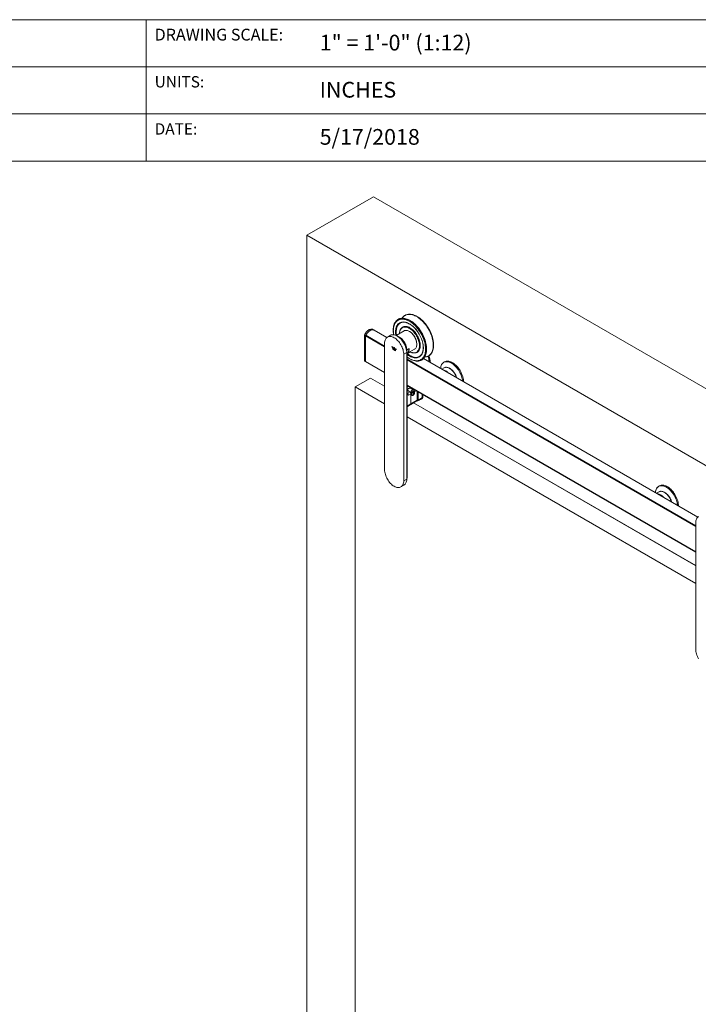
# Paper-space layout 'FACE MOUNT' of a CAD drawing. Units: inches. Extents: x 0.3 to 16.7, y 0.2 to 10.7.
# Drawn here: x 9.7 to 13.3, y 5.4 to 10.7 of the extents above; entities that cross this region are included whole.
import ezdxf

# ---------------------------------------------------------------- set-up
doc = ezdxf.new("R2010")
doc.units = ezdxf.units.IN
doc.header["$MEASUREMENT"] = 0
doc.styles.add('SLDTEXTSTYLE0', font='TXT', dxfattribs={"width": 0.75})

psp = doc.layouts.new('FACE MOUNT')

# ---------------------------------------------------------------- linework, layer by layer
at = {"color": 7, "linetype": 'Continuous', "lineweight": 0}
for p, q in [((0.3299, 10.6701), (16.6701, 10.6701)), ((10.3299, 10.4201), (10.3299, 10.6701)), ((5.3299, 10.4201), (10.3299, 10.4201)), ((10.3299, 10.4201), (10.3299, 10.1701)), ((10.3299, 10.4201), (14.1701, 10.4201)), ((10.3299, 10.1701), (5.3299, 10.1701)), ((10.3299, 10.1701), (10.3299, 9.9201)), ((14.1701, 10.1701), (10.3299, 10.1701)), ((5.3299, 9.9201), (14.1701, 9.9201)), ((11.1815, 9.5265), (11.5351, 9.7306)), ((16.308, 6.9753), (11.5351, 9.7306)), ((15.9545, 6.7712), (11.1815, 9.5265)), ((11.1815, 9.5265), (11.1815, 3.9213)), ((11.6939, 9.0417), (11.689, 9.0389)), ((11.4934, 8.9935), (11.4872, 8.9971)), ((11.4872, 8.861), (11.4872, 8.9971)), ((11.4932, 8.8578), (11.4932, 8.9928)), ((11.4934, 8.9933), (11.4934, 8.9935)), ((11.4938, 8.9938), (11.4954, 8.9947)), ((11.4946, 8.9951), (11.5942, 8.9376)), ((11.538, 9.0237), (11.532, 9.0272)), ((11.6058, 8.9846), (11.5382, 9.0236)), ((11.625, 8.996), (11.609, 8.9868)), ((11.6974, 9.0197), (11.6552, 8.9954)), ((11.6614, 8.9921), (11.6608, 8.9925)), ((11.726, 9.0166), (11.7254, 9.017)), ((11.5942, 8.2829), (11.5942, 8.954)), ((11.6363, 8.9344), (11.6331, 8.9366)), ((11.6331, 8.9366), (11.6376, 8.9277)), ((11.6343, 8.9358), (11.6382, 8.928)), ((11.6386, 8.9297), (11.6363, 8.9344)), ((11.646, 8.9314), (11.6437, 8.9327)), ((11.6437, 8.9327), (11.6437, 8.9268)), ((11.6443, 8.9323), (11.6443, 8.9271)), ((11.646, 8.9255), (11.646, 8.9314)), ((11.765, 8.9484), (11.765, 8.9491)), ((11.6382, 8.928), (11.6376, 8.9277)), ((11.6376, 8.9277), (11.6377, 8.9276)), ((11.6521, 8.916), (11.6376, 8.9243)), ((11.6376, 8.9243), (11.6376, 8.9217)), ((11.6382, 8.9221), (11.6376, 8.9217)), ((11.6376, 8.9217), (11.6521, 8.9134)), ((11.6383, 8.928), (11.6377, 8.9276)), ((11.6383, 8.928), (11.6377, 8.9276)), ((11.6377, 8.9276), (11.6377, 8.9276)), ((11.6377, 8.9276), (11.6521, 8.9193)), ((11.6382, 8.928), (11.6383, 8.928)), ((11.6382, 8.924), (11.6382, 8.9221)), ((11.6382, 8.9221), (11.6521, 8.914)), ((11.6383, 8.928), (11.6526, 8.9197)), ((11.6383, 8.928), (11.6383, 8.928)), ((11.6437, 8.9268), (11.6386, 8.9297)), ((11.6443, 8.9271), (11.6437, 8.9268)), ((11.6511, 8.9225), (11.646, 8.9255)), ((11.6534, 8.9244), (11.6511, 8.9225)), ((11.6517, 8.9228), (11.6511, 8.9225)), ((11.6536, 8.9244), (11.6517, 8.9228)), ((11.6521, 8.9193), (11.6566, 8.9231)), ((11.6521, 8.9134), (11.6521, 8.916)), ((11.6566, 8.9231), (11.6534, 8.9244)), ((11.7115, 8.9047), (11.6956, 8.8955)), ((11.6956, 8.8955), (11.6956, 8.2244)), ((11.7115, 8.9047), (11.7115, 8.9054)), ((11.7115, 8.2335), (11.7115, 8.9047)), ((11.725, 8.9253), (11.7121, 8.9178)), ((11.7121, 8.9178), (11.7121, 8.2467)), ((11.7139, 8.8812), (11.7139, 8.8825)), ((11.7281, 8.9082), (11.7534, 8.9227)), ((11.7284, 8.9083), (11.7281, 8.9082)), ((11.7657, 8.9059), (11.7707, 8.9087)), ((11.7673, 8.9066), (11.7662, 8.9062)), ((11.7698, 8.9083), (11.7704, 8.9086)), ((11.4934, 8.8574), (11.4872, 8.861)), ((11.4903, 8.8586), (11.4965, 8.855)), ((11.4948, 8.8561), (11.4948, 8.8562)), ((11.4948, 8.8561), (11.5942, 8.7988)), ((11.4978, 8.8543), (11.5942, 8.7987)), ((11.7133, 8.2474), (11.7133, 8.8761)), ((11.7133, 8.8689), (13.2441, 7.9852)), ((13.2557, 8.0321), (11.7998, 8.8726)), ((11.9116, 8.8549), (11.9072, 8.8523)), ((11.9105, 8.8237), (11.8971, 8.8164)), ((11.4386, 8.7224), (11.5197, 8.7692)), ((11.4386, 8.7224), (11.4386, 3.3469)), ((11.5942, 8.6326), (11.4386, 8.7224)), ((11.5942, 8.7262), (11.5197, 8.7692)), ((11.7133, 8.73), (13.2441, 7.8463)), ((11.7133, 8.7299), (13.2441, 7.8462)), ((11.7181, 8.7272), (11.7133, 8.7244)), ((11.7134, 8.7054), (11.7133, 8.7054)), ((11.7133, 8.705), (11.7277, 8.6967)), ((11.7134, 8.7061), (11.7235, 8.6991)), ((11.7134, 8.7061), (11.7134, 8.705)), ((11.7134, 8.7054), (11.7134, 8.705)), ((11.7148, 8.6892), (11.7277, 8.6967)), ((11.7336, 8.6865), (11.7207, 8.679)), ((11.7346, 8.7176), (11.7318, 8.716)), ((11.7318, 8.716), (11.7458, 8.7066)), ((11.7336, 8.6865), (11.7336, 8.632)), ((11.7336, 8.6865), (11.7336, 8.633)), ((11.738, 8.6778), (11.7388, 8.6773)), ((11.7442, 8.6838), (11.7458, 8.6827)), ((11.7452, 8.6841), (11.7471, 8.6827)), ((11.7455, 8.6842), (11.7489, 8.6825)), ((11.7459, 8.7066), (11.7458, 8.7066)), ((11.7483, 8.7049), (11.7459, 8.7066)), ((11.7471, 8.6888), (11.7489, 8.688)), ((11.7471, 8.6855), (11.7496, 8.6841)), ((11.7473, 8.6878), (11.7496, 8.6869)), ((11.7474, 8.6875), (11.7506, 8.6854)), ((11.7474, 8.6816), (11.7482, 8.6807)), ((11.75, 8.6968), (11.7492, 8.6973)), ((11.7492, 8.6973), (11.7493, 8.6972)), ((11.75, 8.6968), (11.7502, 8.6967)), ((11.7507, 8.6872), (11.7518, 8.6869)), ((11.7515, 8.6974), (11.7515, 8.6959)), ((11.7977, 8.6718), (11.7977, 8.6812)), ((11.7133, 8.6175), (11.7319, 8.6282)), ((11.7332, 8.6298), (11.7648, 8.648)), ((11.7666, 8.652), (11.7336, 8.633)), ((13.2441, 7.7737), (11.7472, 8.6378)), ((11.7479, 8.6382), (13.2441, 7.7744)), ((11.7867, 8.6569), (11.7915, 8.6596)), ((11.7954, 8.669), (11.7957, 8.6691)), ((13.2441, 7.6801), (11.7133, 8.5638)), ((12.0065, 8.4889), (12.0065, 8.4882)), ((11.6807, 8.1915), (11.6966, 8.2007)), ((11.7115, 8.2335), (11.6956, 8.2244)), ((11.7121, 8.2467), (11.7133, 8.2474)), ((13.0497, 8.1661), (13.0363, 8.1587)), ((13.0508, 8.1972), (13.0464, 8.1946)), ((13.1138, 8.1169), (13.115, 8.1133)), ((13.2441, 7.3304), (13.2441, 8.0015))]:
    psp.add_line(p, q, dxfattribs=at)
at = {"color": 8, "linetype": 'Continuous', "lineweight": 0}
for p, q in [((11.4932, 8.9928), (11.5942, 8.9344)), ((11.4938, 8.9938), (11.5942, 8.9358)), ((11.4946, 8.996), (11.5942, 8.9385)), ((11.6554, 9.0091), (11.6552, 9.0152)), ((11.7106, 8.9168), (11.7121, 8.9178)), ((11.7284, 8.9083), (11.7172, 8.9019)), ((11.4932, 8.8578), (11.5942, 8.7995)), ((11.4933, 8.8575), (11.5942, 8.7993)), ((11.4948, 8.8562), (11.5942, 8.7988)), ((11.7133, 8.8697), (13.2441, 7.986)), ((11.7133, 8.867), (13.2441, 7.9833)), ((11.7133, 8.8657), (13.2441, 7.982)), ((11.7133, 8.7308), (13.2441, 7.8471)), ((11.7133, 8.7305), (13.2441, 7.8468)), ((11.7133, 8.73), (13.2441, 7.8463)), ((11.7133, 8.7217), (11.7205, 8.7258)), ((11.7133, 8.6901), (11.7148, 8.6892)), ((11.7133, 8.6885), (11.7148, 8.6892)), ((11.7458, 8.7066), (11.7498, 8.7089)), ((11.7619, 8.7019), (11.7515, 8.6959)), ((11.7666, 8.6992), (11.7666, 8.652)), ((11.7698, 8.6973), (11.7698, 8.6525)), ((11.7729, 8.6955), (11.7729, 8.6531)), ((11.7936, 8.6836), (11.7936, 8.6684)), ((11.7954, 8.6825), (11.7954, 8.669)), ((11.7957, 8.6824), (11.7957, 8.6691)), ((11.7133, 8.6203), (11.7336, 8.632)), ((11.7115, 8.2463), (11.7121, 8.2467))]:
    psp.add_line(p, q, dxfattribs=at)
at = {"color": 7, "linetype": 'Continuous', "lineweight": 0, "flags": 128}
for points in [[(11.6874, 9.0866), (11.688, 9.0876), (11.6914, 9.092), (11.6951, 9.0958), (11.6992, 9.0991), (11.7036, 9.1019), (11.7084, 9.1041), (11.7135, 9.1057), (11.7188, 9.1067), (11.7244, 9.1071), (11.7302, 9.1069), (11.7362, 9.106), (11.7423, 9.1046), (11.7486, 9.1026), (11.7549, 9.1001), (11.7613, 9.0969), (11.7677, 9.0932), (11.7741, 9.089), (11.7805, 9.0842), (11.7867, 9.079), (11.7928, 9.0733), (11.7988, 9.0673), (11.8046, 9.0608), (11.8102, 9.0539), (11.8156, 9.0468), (11.8206, 9.0393), (11.8254, 9.0316), (11.8298, 9.0237), (11.8339, 9.0157), (11.8377, 9.0075), (11.841, 8.9993), (11.8439, 8.991), (11.8464, 8.9827), (11.8485, 8.9745), (11.8501, 8.9664), (11.8513, 8.9585), (11.852, 8.9507), (11.8522, 8.9432), (11.852, 8.936), (11.8513, 8.929), (11.8501, 8.9224), (11.8485, 8.9162), (11.8464, 8.9104), (11.8439, 8.905), (11.841, 8.9001), (11.8377, 8.8957), (11.8339, 8.8919), (11.8298, 8.8885), (11.8254, 8.8858), (11.8206, 8.8836), (11.8156, 8.882), (11.8102, 8.881), (11.8063, 8.8807)], [(11.7086, 9.1045), (11.7098, 9.105), (11.7149, 9.1066), (11.7202, 9.1076), (11.7258, 9.108), (11.7316, 9.1078), (11.7376, 9.107), (11.7438, 9.1056), (11.75, 9.1036), (11.7564, 9.101), (11.7628, 9.0978), (11.7692, 9.0941), (11.7756, 9.0899), (11.7819, 9.0852), (11.7882, 9.0799), (11.7943, 9.0743), (11.8003, 9.0682), (11.8061, 9.0617), (11.8117, 9.0548), (11.8171, 9.0476), (11.8221, 9.0402), (11.8269, 9.0325), (11.8314, 9.0246), (11.8355, 9.0165), (11.8392, 9.0083), (11.8425, 9.0001), (11.8455, 8.9918), (11.848, 8.9836), (11.85, 8.9754), (11.8517, 8.9673), (11.8528, 8.9593), (11.8535, 8.9515), (11.8538, 8.944), (11.8535, 8.9367), (11.8528, 8.9298), (11.8517, 8.9232), (11.85, 8.9169), (11.848, 8.9111), (11.8455, 8.9058), (11.8425, 8.9009), (11.8392, 8.8965), (11.8355, 8.8926), (11.8339, 8.8913)], [(11.6404, 9.0332), (11.6408, 9.0375), (11.642, 9.0441), (11.6436, 9.0503), (11.6457, 9.0561), (11.6482, 9.0615), (11.6511, 9.0664), (11.6545, 9.0708), (11.6582, 9.0747), (11.6623, 9.078), (11.6668, 9.0807), (11.6715, 9.0829), (11.6766, 9.0845), (11.682, 9.0855), (11.6876, 9.0859), (11.6934, 9.0857), (11.6994, 9.0849), (11.7055, 9.0835), (11.7118, 9.0815), (11.7181, 9.0789), (11.7245, 9.0757), (11.7309, 9.072), (11.7373, 9.0678), (11.7436, 9.0631), (11.7499, 9.0578), (11.756, 9.0522), (11.762, 9.0461), (11.7678, 9.0396), (11.7734, 9.0327), (11.7788, 9.0255), (11.7839, 9.0181), (11.7886, 9.0104), (11.7931, 9.0025), (11.7972, 8.9944), (11.8009, 8.9862), (11.8043, 8.978), (11.8072, 8.9697), (11.8097, 8.9615), (11.8118, 8.9533), (11.8134, 8.9452), (11.8146, 8.9372), (11.8153, 8.9294), (11.8155, 8.9219), (11.8153, 8.9146), (11.8146, 8.9077), (11.8134, 8.9011), (11.8118, 8.8948), (11.8097, 8.889), (11.8072, 8.8837), (11.8043, 8.8788), (11.8009, 8.8744), (11.7972, 8.8705), (11.7931, 8.8672), (11.7886, 8.8644), (11.7839, 8.8622), (11.7788, 8.8606), (11.7734, 8.8596), (11.7678, 8.8592), (11.762, 8.8595), (11.756, 8.8603), (11.7499, 8.8617), (11.7436, 8.8637), (11.7373, 8.8663), (11.737, 8.8664)], [(11.6405, 9.0209), (11.6407, 9.0281), (11.6414, 9.0349), (11.6426, 9.0414), (11.6442, 9.0475), (11.6463, 9.0532), (11.6488, 9.0585), (11.6517, 9.0633), (11.655, 9.0676), (11.6587, 9.0713), (11.6628, 9.0745), (11.6672, 9.0772), (11.672, 9.0793), (11.677, 9.0807), (11.6823, 9.0816), (11.6879, 9.0819), (11.6936, 9.0816), (11.6995, 9.0807), (11.7056, 9.0792), (11.7118, 9.0771), (11.7181, 9.0744), (11.7244, 9.0712), (11.7307, 9.0674), (11.737, 9.0631), (11.7432, 9.0583), (11.7493, 9.053), (11.7554, 9.0473), (11.7612, 9.0411), (11.7669, 9.0346), (11.7723, 9.0278), (11.7775, 9.0206), (11.7824, 9.0132), (11.7869, 9.0055), (11.7912, 8.9977), (11.7951, 8.9897), (11.7986, 8.9816), (11.8017, 8.9734), (11.8045, 8.9653), (11.8067, 8.9572), (11.8086, 8.9491), (11.81, 8.9412), (11.8109, 8.9335), (11.8114, 8.9259), (11.8114, 8.9186), (11.8109, 8.9116), (11.81, 8.9049), (11.8086, 8.8986), (11.8067, 8.8927), (11.8045, 8.8872), (11.8017, 8.8822), (11.7986, 8.8777), (11.7951, 8.8736), (11.7912, 8.8702), (11.7869, 8.8672), (11.7824, 8.8649), (11.7775, 8.8631), (11.7723, 8.8619), (11.7669, 8.8613), (11.7612, 8.8613), (11.7554, 8.8619), (11.7493, 8.8631), (11.7432, 8.8649), (11.737, 8.8673), (11.7307, 8.8703), (11.7244, 8.8738), (11.7181, 8.8779), (11.7138, 8.8809)], [(11.6523, 9.0141), (11.6525, 9.0207), (11.6532, 9.027), (11.6544, 9.033), (11.656, 9.0386), (11.658, 9.0437), (11.6605, 9.0484), (11.6634, 9.0526), (11.6667, 9.0563), (11.6704, 9.0595), (11.6744, 9.0621), (11.6787, 9.0641), (11.6834, 9.0656), (11.6883, 9.0664), (11.6934, 9.0667), (11.6988, 9.0663), (11.7043, 9.0654), (11.71, 9.0638), (11.7157, 9.0617), (11.7216, 9.059), (11.7274, 9.0558), (11.7333, 9.052), (11.7391, 9.0477), (11.7448, 9.0429), (11.7504, 9.0377), (11.7558, 9.0321), (11.7611, 9.0261), (11.7661, 9.0197), (11.7709, 9.013), (11.7754, 9.0061), (11.7796, 8.9989), (11.7834, 8.9916), (11.7869, 8.9842), (11.79, 8.9767), (11.7927, 8.9691), (11.7949, 8.9615), (11.7968, 8.9541), (11.7982, 8.9467), (11.7991, 8.9395), (11.7996, 8.9325), (11.7996, 8.9257), (11.7991, 8.9192), (11.7982, 8.9131), (11.7968, 8.9073), (11.7949, 8.902), (11.7927, 8.897), (11.79, 8.8926), (11.7869, 8.8886), (11.7834, 8.8852), (11.7796, 8.8823), (11.7754, 8.88), (11.7709, 8.8782), (11.7661, 8.8771), (11.7611, 8.8765), (11.7558, 8.8766), (11.7504, 8.8772), (11.7448, 8.8785), (11.7391, 8.8803), (11.7333, 8.8827), (11.7274, 8.8857), (11.7216, 8.8892), (11.7157, 8.8932), (11.7153, 8.8936)], [(11.6546, 9.014), (11.6549, 9.0206), (11.6556, 9.0268), (11.6567, 9.0328), (11.6583, 9.0383), (11.6604, 9.0434), (11.6629, 9.048), (11.6658, 9.0522), (11.6691, 9.0558), (11.6728, 9.0589), (11.6769, 9.0614), (11.6812, 9.0633), (11.6859, 9.0647), (11.6908, 9.0655), (11.696, 9.0656), (11.7013, 9.0651), (11.7069, 9.0641), (11.7093, 9.0634)], [(11.6732, 9.0058), (11.6733, 9.0077), (11.674, 9.013), (11.6751, 9.0179), (11.6767, 9.0224), (11.6788, 9.0264), (11.6812, 9.03), (11.6841, 9.033), (11.6873, 9.0356), (11.6908, 9.0375), (11.6947, 9.0389), (11.6988, 9.0397), (11.7032, 9.0399), (11.7077, 9.0394), (11.7125, 9.0384), (11.7173, 9.0368), (11.7222, 9.0347), (11.7272, 9.0319), (11.7321, 9.0287), (11.737, 9.0249), (11.7418, 9.0207), (11.7465, 9.016), (11.751, 9.011), (11.7552, 9.0056), (11.7592, 8.9999), (11.7629, 8.9939), (11.7663, 8.9878), (11.7693, 8.9815), (11.772, 8.9751), (11.7742, 8.9687), (11.776, 8.9624), (11.7774, 8.9561), (11.7783, 8.9499), (11.7788, 8.9439), (11.7788, 8.9382), (11.7783, 8.9328), (11.7774, 8.9277), (11.776, 8.923), (11.7742, 8.9187), (11.772, 8.9149), (11.7693, 8.9116), (11.7663, 8.9088), (11.7629, 8.9065), (11.7592, 8.9049), (11.7552, 8.9038), (11.751, 8.9033), (11.7465, 8.9034), (11.7418, 8.9041), (11.737, 8.9055), (11.7321, 8.9073), (11.7292, 8.9088)], [(11.6782, 9.0273), (11.6789, 9.0287), (11.6814, 9.0323), (11.6843, 9.0355), (11.6876, 9.038), (11.6913, 9.0401), (11.6952, 9.0415), (11.6995, 9.0423), (11.704, 9.0425), (11.7086, 9.042), (11.7135, 9.041), (11.7185, 9.0393), (11.7235, 9.0371), (11.7286, 9.0343), (11.7337, 9.031), (11.7387, 9.0271), (11.7436, 9.0228), (11.7484, 9.018), (11.753, 9.0128), (11.7574, 9.0073), (11.7615, 9.0014), (11.7653, 8.9953), (11.7688, 8.989), (11.7719, 8.9826), (11.7746, 8.976), (11.7769, 8.9695), (11.7787, 8.9629), (11.7801, 8.9565), (11.7811, 8.9501), (11.7816, 8.944), (11.7816, 8.9381), (11.7811, 8.9326), (11.7801, 8.9273), (11.7787, 8.9225), (11.7769, 8.9181), (11.7746, 8.9142), (11.7719, 8.9108), (11.7688, 8.9079), (11.7653, 8.9056), (11.7615, 8.9039), (11.7574, 8.9028), (11.753, 8.9023), (11.7512, 8.9023)], [(11.6799, 9.0857), (11.6835, 9.0862), (11.689, 9.0866), (11.6948, 9.0864), (11.7008, 9.0856), (11.707, 9.0842), (11.7132, 9.0822), (11.7196, 9.0796), (11.7259, 9.0765), (11.7323, 9.0728), (11.7387, 9.0686), (11.7451, 9.0638), (11.7513, 9.0586), (11.7575, 9.0529), (11.7634, 9.0468), (11.7692, 9.0403), (11.7748, 9.0335), (11.7802, 9.0263), (11.7853, 9.0189), (11.79, 9.0112), (11.7945, 9.0033), (11.7986, 8.9952), (11.8023, 8.9871), (11.8056, 8.9788), (11.8086, 8.9706), (11.8111, 8.9623), (11.8131, 8.9541), (11.8148, 8.946), (11.8159, 8.9381), (11.8166, 8.9303), (11.8169, 8.9228), (11.8166, 8.9155), (11.8159, 8.9086), (11.8148, 8.902), (11.8131, 8.8958), (11.8111, 8.8899), (11.8086, 8.8846), (11.8056, 8.8797), (11.8023, 8.8753), (11.7995, 8.8723)], [(11.7833, 8.9417), (11.783, 8.9477), (11.7823, 8.9538), (11.7812, 8.9601), (11.7796, 8.9666), (11.7775, 8.9731), (11.7751, 8.9796), (11.7722, 8.986), (11.769, 8.9923), (11.7655, 8.9985), (11.7616, 9.0045), (11.7574, 9.0101), (11.753, 9.0155), (11.7484, 9.0205), (11.7437, 9.0251), (11.7388, 9.0293), (11.7338, 9.033), (11.7287, 9.0361), (11.7237, 9.0388), (11.7187, 9.0408), (11.7138, 9.0423), (11.709, 9.0433), (11.7044, 9.0436), (11.7, 9.0433), (11.6959, 9.0424), (11.692, 9.0409), (11.6885, 9.0389), (11.6853, 9.0363)], [(11.6911, 9.0405), (11.6901, 9.0398), (11.6884, 9.0385)], [(11.4872, 8.9971), (11.4896, 9.0018), (11.4923, 9.0063), (11.4953, 9.0106), (11.4985, 9.0146), (11.502, 9.0181), (11.5056, 9.0213), (11.5093, 9.024), (11.513, 9.0261), (11.5167, 9.0277), (11.5203, 9.0287), (11.5238, 9.0291), (11.527, 9.0289), (11.53, 9.0281), (11.532, 9.0272)], [(11.4934, 8.9935), (11.4957, 8.9982), (11.4984, 9.0027), (11.5014, 9.007), (11.5047, 9.011), (11.5082, 9.0146), (11.5118, 9.0177), (11.5155, 9.0204), (11.5192, 9.0225), (11.5229, 9.0241), (11.5265, 9.0251), (11.5299, 9.0255), (11.5332, 9.0253), (11.5362, 9.0245), (11.5382, 9.0236)], [(11.4946, 8.996), (11.4971, 9.0006), (11.5, 9.005), (11.5031, 9.0091), (11.5064, 9.0129), (11.51, 9.0162), (11.5136, 9.0191), (11.5173, 9.0215), (11.521, 9.0234), (11.5247, 9.0247), (11.5282, 9.0254), (11.5315, 9.0255), (11.5347, 9.025), (11.5375, 9.0239), (11.5382, 9.0236)], [(11.5942, 8.954), (11.5944, 8.9596), (11.5952, 8.9649), (11.5964, 8.9698), (11.5981, 8.9742), (11.6002, 8.9782), (11.6027, 8.9816), (11.6057, 8.9845), (11.609, 8.9868), (11.6127, 8.9886), (11.6167, 8.9897), (11.621, 8.9902), (11.6255, 8.99), (11.6302, 8.9893), (11.635, 8.9879), (11.6399, 8.9859), (11.6449, 8.9833), (11.6498, 8.9801), (11.6548, 8.9765), (11.6596, 8.9723), (11.6643, 8.9676), (11.6688, 8.9626), (11.673, 8.9572), (11.677, 8.9514), (11.6807, 8.9455), (11.684, 8.9393), (11.687, 8.933), (11.6896, 8.9266), (11.6917, 8.9201), (11.6934, 8.9138), (11.6946, 8.9075), (11.6953, 8.9014), (11.6956, 8.8955)], [(11.7115, 8.9047), (11.7112, 8.9106), (11.7105, 8.9167), (11.7093, 8.9229), (11.7076, 8.9293), (11.7055, 8.9357), (11.7029, 8.9421), (11.7, 8.9485), (11.6966, 8.9546), (11.6929, 8.9606), (11.6889, 8.9664), (11.6847, 8.9718), (11.6802, 8.9768), (11.6755, 8.9815), (11.6707, 8.9856), (11.6658, 8.9893), (11.6608, 8.9925), (11.6558, 8.9951), (11.6509, 8.9971), (11.6461, 8.9984), (11.6414, 8.9992), (11.6369, 8.9994), (11.6326, 8.9989), (11.6286, 8.9977), (11.625, 8.996)], [(11.765, 8.9484), (11.7647, 8.9535), (11.764, 8.9587), (11.7629, 8.9642), (11.7613, 8.9697), (11.7593, 8.9752), (11.7569, 8.9807), (11.7541, 8.9861), (11.751, 8.9913), (11.7476, 8.9963), (11.7439, 9.0009), (11.74, 9.0053), (11.736, 9.0092), (11.7318, 9.0127), (11.7275, 9.0157), (11.7232, 9.0181), (11.719, 9.0201), (11.7148, 9.0214), (11.7107, 9.0222), (11.7068, 9.0223), (11.7031, 9.0219), (11.6997, 9.0209), (11.6974, 9.0197)], [(11.7534, 8.9227), (11.7541, 8.9232), (11.7569, 8.9254), (11.7593, 8.9281), (11.7613, 8.9313), (11.7629, 8.935), (11.764, 8.9391), (11.7647, 8.9436), (11.765, 8.9484)], [(11.7617, 8.904), (11.7655, 8.9055), (11.769, 8.9075), (11.7722, 8.9101), (11.7751, 8.9133), (11.7775, 8.9169), (11.7796, 8.9211), (11.7812, 8.9257), (11.7823, 8.9307), (11.783, 8.936), (11.7833, 8.9417)], [(11.7979, 8.9145), (11.7973, 8.9116), (11.7957, 8.9061), (11.7936, 8.901), (11.7911, 8.8963), (11.7882, 8.8922), (11.7849, 8.8886), (11.7812, 8.8855), (11.7771, 8.883), (11.7728, 8.881), (11.7681, 8.8797), (11.7632, 8.8789), (11.758, 8.8788), (11.7527, 8.8792), (11.7471, 8.8803), (11.7415, 8.8819), (11.7357, 8.8842), (11.7299, 8.887), (11.7241, 8.8903), (11.7183, 8.8942), (11.7157, 8.8961)], [(11.7651, 8.9055), (11.7671, 8.9064), (11.7681, 8.9069)], [(11.4903, 8.8586), (11.4896, 8.8591), (11.4872, 8.861)], [(11.4978, 8.8543), (11.4957, 8.8555), (11.4948, 8.8562)], [(11.8907, 8.8201), (11.8907, 8.8204), (11.8914, 8.826), (11.8926, 8.8313), (11.8942, 8.8362), (11.8963, 8.8406), (11.8988, 8.8445), (11.9017, 8.8479), (11.905, 8.8508), (11.9086, 8.8531), (11.9126, 8.8548), (11.9169, 8.8559), (11.9214, 8.8564), (11.9262, 8.8563), (11.9311, 8.8556), (11.9362, 8.8543), (11.9414, 8.8524), (11.9467, 8.8499), (11.9519, 8.8468), (11.9572, 8.8433), (11.9624, 8.8392), (11.9675, 8.8346), (11.9724, 8.8296), (11.9772, 8.8242), (11.9817, 8.8185), (11.986, 8.8124), (11.99, 8.8061), (11.9936, 8.7996), (11.9969, 8.7929), (11.9998, 8.7862), (12.0023, 8.7794), (12.0044, 8.7726), (12.006, 8.7658), (12.0072, 8.7592), (12.0079, 8.7527), (12.0079, 8.7524)], [(11.9756, 8.7711), (11.9738, 8.7762), (11.9715, 8.7818), (11.9688, 8.7873), (11.9658, 8.7927), (11.9624, 8.7978), (11.9588, 8.8027), (11.9549, 8.8072), (11.9509, 8.8114), (11.9466, 8.8151), (11.9423, 8.8183), (11.938, 8.821), (11.9336, 8.8232), (11.9293, 8.8248), (11.9252, 8.8258), (11.9211, 8.8262), (11.9173, 8.826), (11.9138, 8.8252), (11.9105, 8.8237), (11.9105, 8.8237)], [(12.0127, 8.7497), (12.0124, 8.7553), (12.0117, 8.7617), (12.0105, 8.7684), (12.0089, 8.7751), (12.0068, 8.7819), (12.0043, 8.7887), (12.0014, 8.7955), (11.9981, 8.8022), (11.9945, 8.8087), (11.9905, 8.815), (11.9862, 8.8211), (11.9817, 8.8268), (11.9769, 8.8322), (11.9719, 8.8372), (11.9669, 8.8418), (11.9616, 8.8459), (11.9564, 8.8495), (11.9511, 8.8525), (11.9458, 8.855), (11.9406, 8.857), (11.9355, 8.8583), (11.9306, 8.859), (11.9258, 8.8591), (11.9213, 8.8586), (11.917, 8.8575), (11.913, 8.8557), (11.9116, 8.8549)], [(11.9266, 8.826), (11.9283, 8.8257), (11.9325, 8.8243), (11.9369, 8.8223), (11.9412, 8.8198), (11.9456, 8.8168), (11.9498, 8.8132), (11.954, 8.8092), (11.9579, 8.8048), (11.9617, 8.8), (11.9652, 8.795), (11.9683, 8.7897), (11.9712, 8.7842), (11.9736, 8.7786), (11.9757, 8.773), (11.9764, 8.7706)], [(12.0072, 8.7528), (12.0066, 8.759), (12.0054, 8.7656), (12.0038, 8.7724), (12.0017, 8.7791), (11.9992, 8.7859), (11.9963, 8.7927), (11.993, 8.7993), (11.9894, 8.8058), (11.9854, 8.8121), (11.9812, 8.8181), (11.9767, 8.8238), (11.9719, 8.8292), (11.967, 8.8341), (11.9619, 8.8387), (11.9568, 8.8428), (11.9515, 8.8463), (11.9463, 8.8494), (11.941, 8.8518), (11.9359, 8.8537), (11.9308, 8.8551), (11.9297, 8.8553)], [(11.9249, 8.8256), (11.9258, 8.8255), (11.9299, 8.8245), (11.9342, 8.8229), (11.9385, 8.8208), (11.9428, 8.8181), (11.947, 8.8149), (11.9512, 8.8112), (11.9552, 8.8071), (11.959, 8.8026), (11.9626, 8.7978), (11.9659, 8.7928), (11.9689, 8.7875), (11.9716, 8.782), (11.9739, 8.7765), (11.9757, 8.7709)], [(11.7318, 8.716), (11.7297, 8.7164), (11.7275, 8.7163), (11.7251, 8.7157), (11.7227, 8.7146), (11.7202, 8.7131), (11.7178, 8.7111), (11.7155, 8.7088), (11.7134, 8.7061)], [(11.7303, 8.6944), (11.7324, 8.6971), (11.7346, 8.6995), (11.7369, 8.7016), (11.7393, 8.7032), (11.7417, 8.7044), (11.7441, 8.7051), (11.7463, 8.7053), (11.7483, 8.7049)], [(11.7515, 8.6974), (11.7499, 8.6984), (11.748, 8.6988), (11.7458, 8.6986), (11.7436, 8.6977), (11.7413, 8.6963), (11.739, 8.6944), (11.737, 8.692), (11.7351, 8.6893), (11.7336, 8.6865)], [(11.7439, 8.6773), (11.7421, 8.6768), (11.7407, 8.6768)], [(11.7517, 8.6951), (11.7523, 8.6938), (11.7526, 8.6923)], [(11.7336, 8.632), (11.7335, 8.6308), (11.7332, 8.6297), (11.7326, 8.6288), (11.7319, 8.6282), (11.7319, 8.6282)], [(11.6956, 8.2244), (11.6953, 8.2188), (11.6946, 8.2135), (11.6934, 8.2086), (11.6917, 8.2042), (11.6896, 8.2002), (11.687, 8.1968), (11.684, 8.1939), (11.6807, 8.1915), (11.677, 8.1898), (11.673, 8.1887), (11.6688, 8.1882), (11.6643, 8.1883), (11.6596, 8.1891), (11.6548, 8.1905), (11.6498, 8.1925), (11.6449, 8.1951), (11.6399, 8.1982), (11.635, 8.2019), (11.6302, 8.2061), (11.6255, 8.2107), (11.621, 8.2158), (11.6167, 8.2212), (11.6127, 8.2269), (11.609, 8.2329), (11.6057, 8.2391), (11.6027, 8.2454), (11.6002, 8.2518), (11.5981, 8.2582), (11.5964, 8.2646), (11.5952, 8.2709), (11.5944, 8.277), (11.5942, 8.2829)], [(11.6966, 8.2007), (11.6966, 8.2007), (11.7, 8.2031), (11.7029, 8.206), (11.7055, 8.2094), (11.7076, 8.2134), (11.7093, 8.2178), (11.7105, 8.2227), (11.7112, 8.2279), (11.7115, 8.2335)], [(13.1519, 8.092), (13.1517, 8.0976), (13.1509, 8.1041), (13.1498, 8.1107), (13.1481, 8.1174), (13.1461, 8.1243), (13.1436, 8.1311), (13.1406, 8.1379), (13.1373, 8.1445), (13.1337, 8.1511), (13.1297, 8.1574), (13.1254, 8.1634), (13.1209, 8.1692), (13.1161, 8.1746), (13.1112, 8.1796), (13.1061, 8.1842), (13.1009, 8.1882), (13.0956, 8.1918), (13.0903, 8.1949), (13.0851, 8.1974), (13.0799, 8.1993), (13.0748, 8.2006), (13.0698, 8.2013), (13.065, 8.2014), (13.0605, 8.2009), (13.0562, 8.1998), (13.0522, 8.1981), (13.0508, 8.1972)], [(13.0299, 8.1624), (13.0299, 8.1627), (13.0306, 8.1684), (13.0318, 8.1736), (13.0334, 8.1785), (13.0355, 8.1829), (13.038, 8.1868), (13.0409, 8.1902), (13.0442, 8.1931), (13.0479, 8.1954), (13.0518, 8.1971), (13.0561, 8.1982), (13.0606, 8.1988), (13.0654, 8.1987), (13.0703, 8.1979), (13.0754, 8.1966), (13.0806, 8.1947), (13.0859, 8.1922), (13.0912, 8.1892), (13.0964, 8.1856), (13.1016, 8.1815), (13.1067, 8.177), (13.1117, 8.172), (13.1164, 8.1666), (13.1209, 8.1608), (13.1252, 8.1548), (13.1292, 8.1485), (13.1328, 8.1419), (13.1361, 8.1353), (13.139, 8.1285), (13.1415, 8.1217), (13.1436, 8.1149), (13.1453, 8.1081), (13.1464, 8.1015), (13.1471, 8.0951), (13.1472, 8.0947)], [(13.1148, 8.1134), (13.113, 8.1186), (13.1107, 8.1242), (13.1081, 8.1297), (13.105, 8.135), (13.1017, 8.1402), (13.098, 8.145), (13.0942, 8.1496), (13.0901, 8.1537), (13.0859, 8.1574), (13.0816, 8.1607), (13.0772, 8.1634), (13.0729, 8.1655), (13.0686, 8.1671), (13.0644, 8.1681), (13.0604, 8.1685), (13.0566, 8.1683), (13.053, 8.1675), (13.0497, 8.1661), (13.0497, 8.1661)], [(13.1153, 8.1131), (13.1146, 8.1153), (13.1126, 8.1209), (13.1102, 8.1265), (13.1073, 8.1319), (13.1042, 8.1372), (13.1007, 8.1422), (13.097, 8.1469), (13.0931, 8.1513), (13.089, 8.1553), (13.0847, 8.1588), (13.0804, 8.1619), (13.0761, 8.1644), (13.0717, 8.1663), (13.0675, 8.1677), (13.0643, 8.1683)], [(13.0658, 8.1684), (13.0675, 8.168), (13.0718, 8.1666), (13.0761, 8.1647), (13.0805, 8.1621), (13.0848, 8.1591), (13.0891, 8.1555), (13.0932, 8.1515), (13.0972, 8.1471), (13.1009, 8.1424), (13.1044, 8.1373), (13.1076, 8.132), (13.1104, 8.1266), (13.1128, 8.121), (13.1149, 8.1153), (13.1156, 8.113)], [(13.1465, 8.0951), (13.1458, 8.1014), (13.1446, 8.108), (13.143, 8.1147), (13.1409, 8.1215), (13.1384, 8.1283), (13.1355, 8.135), (13.1323, 8.1416), (13.1286, 8.1481), (13.1247, 8.1544), (13.1204, 8.1604), (13.1159, 8.1661), (13.1112, 8.1715), (13.1062, 8.1765), (13.1012, 8.181), (13.096, 8.1851), (13.0907, 8.1887), (13.0855, 8.1917), (13.0803, 8.1942), (13.0751, 8.1961), (13.07, 8.1974), (13.0689, 8.1976)], [(13.2441, 8.0015), (13.2444, 8.0071), (13.2451, 8.0124), (13.2463, 8.0173), (13.248, 8.0217), (13.2501, 8.0257), (13.2527, 8.0291), (13.2556, 8.032), (13.259, 8.0344)], [(13.259, 7.2804), (13.2556, 7.2866), (13.2527, 7.2929), (13.2501, 7.2993), (13.248, 7.3058), (13.2463, 7.3121), (13.2451, 7.3184), (13.2444, 7.3245), (13.2441, 7.3304)]]:
    psp.add_lwpolyline(points, dxfattribs=at)
at = {"color": 8, "linetype": 'Continuous', "lineweight": 0, "flags": 128}
for points in [[(11.655, 9.0142), (11.6552, 9.0207), (11.6558, 9.0267)], [(11.7121, 8.9178), (11.7118, 8.9229), (11.7111, 8.9282), (11.71, 8.9336), (11.7084, 8.9391), (11.7064, 8.9447), (11.704, 8.9502), (11.7012, 8.9555), (11.6981, 8.9607), (11.6947, 8.9657), (11.691, 8.9704), (11.6871, 8.9747), (11.683, 8.9786), (11.6789, 8.9821), (11.6746, 8.9851), (11.6703, 8.9876), (11.666, 8.9895), (11.665, 8.9899)], [(11.7284, 8.8885), (11.7255, 8.8903), (11.7238, 8.8913)], [(11.738, 8.6778), (11.7375, 8.6781), (11.7364, 8.6795), (11.7358, 8.6813), (11.7356, 8.6835), (11.736, 8.686), (11.7369, 8.6886), (11.7381, 8.6911), (11.7398, 8.6934), (11.7416, 8.6953), (11.7436, 8.6967)], [(11.7387, 8.6774), (11.7383, 8.6777), (11.7372, 8.679), (11.7366, 8.6808), (11.7365, 8.683), (11.7368, 8.6855), (11.7377, 8.6881), (11.739, 8.6906), (11.7406, 8.6929), (11.7424, 8.6948), (11.7444, 8.6962)], [(11.7407, 8.6768), (11.7404, 8.6769), (11.739, 8.6776), (11.7379, 8.6789), (11.7373, 8.6807), (11.7372, 8.6828), (11.7376, 8.6853), (11.7384, 8.6878), (11.7396, 8.6902), (11.7412, 8.6924), (11.743, 8.6943), (11.7449, 8.6957)], [(11.7449, 8.6957), (11.7469, 8.6965), (11.7487, 8.6968), (11.7502, 8.6963), (11.7515, 8.6953), (11.7517, 8.6951)], [(11.7121, 8.2467), (11.7118, 8.2419), (11.7115, 8.2391)]]:
    psp.add_lwpolyline(points, dxfattribs=at)
at = {"color": 7, "linetype": 'Continuous', "lineweight": 0}
for centre, radius, start, end in [((11.7323, 9.0164), 0.0769, 163.8371, 180.6998), ((11.747, 9.0143), 0.0916, 165.0773, 191.1793), ((11.7017, 9.0227), 0.0461, 123.9899, 175.1026), ((11.4945, 8.9927), 0.00128, 122.6061, 177.4133), ((11.4951, 8.9956), 0.000668, 140.5017, 224.4074), ((11.7729, 9.0215), 0.1325, 180.2463, 189.7297), ((11.7665, 9.0146), 0.1142, 180.2557, 189.4097), ((11.767, 9.0145), 0.1124, 180.2607, 189.4893), ((11.7681, 9.0151), 0.1128, 180.263, 189.5697), ((11.7696, 9.016), 0.1142, 180.2668, 189.8537), ((11.6027, 8.9005), 0.1088, 2.6062, 57.3884), ((11.6806, 8.9454), 0.0844, 2.4762, 57.5186), ((11.7824, 8.9829), 0.1087, 232.2547, 239.8503), ((11.776, 8.9718), 0.0957, 231.1847, 249.3777), ((11.7758, 8.9713), 0.0952, 231.134, 249.3978), ((11.7585, 8.9222), 0.0434, 248.4643, 297.1846), ((11.7177, 8.8449), 0.1132, 5.0522, 20.6019), ((11.7204, 8.8456), 0.1111, 4.5938, 20.7839), ((11.7278, 8.8489), 0.1081, 1.4799, 20.8694), ((11.4937, 8.8578), 0.000475, 176.6235, 219.7987), ((11.5039, 8.8676), 0.0146, 223.7081, 231.4291), ((11.498, 8.8546), 0.000321, 202.5149, 238.6103), ((11.9331, 8.8187), 0.0425, 135.2181, 178.0575), ((11.8922, 8.7621), 0.0527, 39.71, 80.2953), ((11.7079, 8.6784), 0.0128, 2.6058, 57.3958), ((11.7208, 8.6859), 0.0128, 2.6058, 57.3958), ((11.7376, 8.7061), 0.0232, 284.2602, 290.6777), ((11.7061, 8.6828), 0.0372, 358.8309, 1.1691), ((11.7401, 8.6999), 0.0181, 280.15, 288.2414), ((11.7382, 8.6906), 0.0145, 293.2033, 0), ((11.7339, 8.6993), 0.0192, 308.5133, 313.752), ((11.7464, 8.6981), 0.0155, 267.6316, 272.5164), ((11.7283, 8.7235), 0.0386, 298.8707, 301.124), ((11.7244, 8.6834), 0.0234, 9.3454, 15.7205), ((11.7395, 8.6833), 0.00808, 335.4914, 348.4547), ((11.7427, 8.6888), 0.00981, 295.5589, 304.4358), ((11.7283, 8.6901), 0.0194, 346.2695, 351.4518), ((11.7375, 8.6787), 0.0104, 16.6416, 22.2422), ((11.7312, 8.6844), 0.0181, 11.7363, 19.8698), ((11.7412, 8.6844), 0.00789, 331.8821, 346.0163), ((11.7358, 8.6798), 0.0155, 27.482, 32.3735), ((11.7361, 8.6889), 0.0143, 333.4364, 340.1204), ((11.7482, 8.697), 0.0102, 277.6984, 283.4244), ((11.7386, 8.6933), 0.0143, 319.8762, 326.5618), ((11.7452, 8.6931), 0.00806, 311.5155, 324.5222), ((11.7451, 8.6911), 0.00791, 313.9966, 328.0954), ((11.7418, 8.6877), 0.00997, 355.6319, 4.3681), ((11.7382, 8.6906), 0.0145, 0, 6.8021), ((11.6724, 8.2469), 0.041, 342.5326, 0.7762), ((13.0723, 8.1611), 0.0425, 135.2179, 178.0576), ((13.0314, 8.1045), 0.0527, 39.71, 80.2954)]:
    psp.add_arc(centre, radius, start, end, dxfattribs=at)
at = {"color": 8, "linetype": 'Continuous', "lineweight": 0}
for centre, radius, start, end in [((11.7674, 9.0147), 0.1124, 180.2607, 189.4893), ((11.7726, 8.9685), 0.0917, 231.7574, 250.9032), ((11.6928, 8.9235), 0.0322, 320.5718, 3.1276), ((11.9228, 8.8253), 0.0308, 77.0373, 130.4387), ((11.9213, 8.8046), 0.0221, 76.1221, 123.9441), ((11.7468, 8.6924), 0.00541, 64.1835, 127.1222), ((11.7477, 8.6919), 0.00541, 64.1835, 127.1222), ((11.7944, 8.6721), 0.0033, 293.8172, 354.862), ((13.062, 8.1676), 0.0308, 77.0366, 130.4397), ((13.0605, 8.1469), 0.0221, 76.1209, 123.9454)]:
    psp.add_arc(centre, radius, start, end, dxfattribs=at)
psp.add_ellipse((11.7813, 8.6778), major_axis=(-0.0101, 0.0183), ratio=0.563516, start_param=3.152913, end_param=3.938392, dxfattribs=at)
at = {"color": 7, "linetype": 'Continuous', "lineweight": 0}
for points, knots in [([(11.7081, 9.1043), (11.7077, 9.1042), (11.7058, 9.1035), (11.7026, 9.1017), (11.6984, 9.0989), (11.6952, 9.0962), (11.6936, 9.0944), (11.6932, 9.0939)], [0, 0, 0, 0, 0.056536, 0.334353, 0.611765, 0.889164, 1, 1, 1, 1]), ([(11.8533, 8.9342), (11.8535, 8.9355), (11.8538, 8.939), (11.8539, 8.9451), (11.8537, 8.9524), (11.853, 8.9599), (11.8519, 8.9675), (11.8504, 8.9753), (11.8485, 8.9832), (11.8461, 8.991), (11.8434, 8.9989), (11.8403, 9.0068), (11.8369, 9.0146), (11.8331, 9.0223), (11.829, 9.0298), (11.8245, 9.0372), (11.8198, 9.0444), (11.8149, 9.0514), (11.8097, 9.058), (11.8042, 9.0644), (11.7986, 9.0705), (11.7928, 9.0761), (11.7869, 9.0814), (11.7809, 9.0863), (11.7747, 9.0908), (11.7685, 9.0948), (11.7623, 9.0982), (11.7579, 9.1005), (11.7556, 9.1014), (11.7554, 9.1015)], [0, 0, 0, 0, 0.021792, 0.06084, 0.099908, 0.138966, 0.177998, 0.217002, 0.255975, 0.294916, 0.333832, 0.372722, 0.411598, 0.450457, 0.489308, 0.528159, 0.567014, 0.605878, 0.644756, 0.683653, 0.722577, 0.761531, 0.800522, 0.839553, 0.878627, 0.917743, 0.956897, 0.996077, 1, 1, 1, 1]), ([(11.6795, 9.0856), (11.6779, 9.0852), (11.6747, 9.0845), (11.67, 9.0827), (11.6658, 9.0805), (11.6633, 9.0788), (11.6622, 9.078)], [0, 0, 0, 0, 0.247336, 0.516133, 0.784152, 1, 1, 1, 1]), ([(11.7089, 9.0634), (11.7093, 9.0633), (11.7115, 9.0628), (11.7154, 9.0613), (11.7208, 9.059), (11.7262, 9.0561), (11.7317, 9.0527), (11.7371, 9.0489), (11.7425, 9.0447), (11.7477, 9.04), (11.7529, 9.0349), (11.758, 9.0295), (11.7628, 9.0237), (11.7675, 9.0176), (11.7719, 9.0113), (11.7761, 9.0047), (11.7799, 8.998), (11.7835, 8.9911), (11.7868, 8.9841), (11.7897, 8.977), (11.7922, 8.9699), (11.7944, 8.9629), (11.7962, 8.9558), (11.7976, 8.9489), (11.7985, 8.9422), (11.7991, 8.9356), (11.7993, 8.9292), (11.799, 8.9231), (11.7985, 8.9181), (11.7979, 8.9152), (11.7977, 8.9142)], [0, 0, 0, 0, 0.008645, 0.04598, 0.083269, 0.120538, 0.157803, 0.195074, 0.232359, 0.26966, 0.306978, 0.344311, 0.381661, 0.41902, 0.45639, 0.493766, 0.531143, 0.568523, 0.605896, 0.643264, 0.680621, 0.717964, 0.755291, 0.792595, 0.829883, 0.867147, 0.904389, 0.941611, 0.978826, 1, 1, 1, 1]), ([(11.6403, 9.0327), (11.6403, 9.0326), (11.64, 9.0303), (11.6399, 9.0269), (11.6398, 9.0223), (11.6399, 9.0176), (11.6403, 9.0114), (11.641, 9.0048), (11.6417, 9.0006), (11.642, 8.999)], [0, 0, 0, 0, 0.008219, 0.225591, 0.313696, 0.428915, 0.64653, 0.864031, 1, 1, 1, 1]), ([(11.6552, 9.0146), (11.6553, 9.0157), (11.6553, 9.0188), (11.6555, 9.023), (11.656, 9.0258), (11.6561, 9.0268)], [0, 0, 0, 0, 0.258802, 0.751176, 1, 1, 1, 1]), ([(11.6569, 8.9963), (11.6566, 8.9976), (11.656, 9.0011), (11.6555, 9.0066), (11.6553, 9.0114), (11.6552, 9.014), (11.6552, 9.0146)], [0, 0, 0, 0, 0.191627, 0.555345, 0.899909, 1, 1, 1, 1]), ([(11.6782, 9.0272), (11.678, 9.027), (11.6772, 9.0255), (11.6759, 9.0223), (11.6744, 9.0177), (11.6735, 9.0127), (11.673, 9.0087), (11.6729, 9.0062), (11.6729, 9.0056)], [0, 0, 0, 0, 0.038639, 0.258088, 0.479672, 0.702887, 0.927174, 1, 1, 1, 1]), ([(11.7133, 8.8761), (11.7134, 8.8777), (11.7135, 8.8794), (11.7139, 8.8811), (11.7139, 8.8812)], [0, 0, 0, 0, 0.9432945, 1, 1, 1, 1]), ([(11.7138, 8.8803), (11.7144, 8.8798), (11.7171, 8.8778), (11.7219, 8.8746), (11.7281, 8.8708), (11.733, 8.8682), (11.7358, 8.867), (11.7365, 8.8666)], [0, 0, 0, 0, 0.084079, 0.357877, 0.631961, 0.906279, 1, 1, 1, 1]), ([(11.7139, 8.8825), (11.714, 8.8846), (11.7142, 8.8891), (11.7156, 8.8961), (11.7175, 8.9033), (11.7206, 8.913), (11.7232, 8.9204), (11.725, 8.9253), (11.725, 8.9253)], [0, 0, 0, 0, 0.163304, 0.330463, 0.496328, 0.662317, 0.998204, 1, 1, 1, 1]), ([(11.743, 8.882), (11.7425, 8.8822), (11.7401, 8.8829), (11.7359, 8.8846), (11.7305, 8.8873), (11.725, 8.8905), (11.7201, 8.8937), (11.7172, 8.8959), (11.716, 8.8969)], [0, 0, 0, 0, 0.064632, 0.265785, 0.466875, 0.667942, 0.869011, 1, 1, 1, 1]), ([(11.7164, 8.8987), (11.7177, 8.9001), (11.7208, 8.9033), (11.7251, 8.9063), (11.7278, 8.908), (11.7284, 8.9083), (11.7284, 8.9083)], [0, 0, 0, 0, 0.385057, 0.868674, 0.996601, 1, 1, 1, 1]), ([(11.7289, 8.9086), (11.7297, 8.9082), (11.7321, 8.9069), (11.7362, 8.9052), (11.7411, 8.9036), (11.7459, 8.9027), (11.7492, 8.9023), (11.751, 8.9023), (11.7512, 8.9023)], [0, 0, 0, 0, 0.105725, 0.322058, 0.538247, 0.753887, 0.968427, 1, 1, 1, 1]), ([(11.8174, 8.8825), (11.8186, 8.8828), (11.8214, 8.8836), (11.8256, 8.8855), (11.8299, 8.888), (11.8324, 8.89), (11.8336, 8.891)], [0, 0, 0, 0, 0.194369, 0.470807, 0.746592, 1, 1, 1, 1]), ([(11.7837, 8.8621), (11.7838, 8.8622), (11.7855, 8.8627), (11.7885, 8.8642), (11.7929, 8.8667), (11.7964, 8.8693), (11.7983, 8.8712), (11.799, 8.8719)], [0, 0, 0, 0, 0.007541, 0.286305, 0.56441, 0.842321, 1, 1, 1, 1]), ([(11.7207, 8.679), (11.7207, 8.679), (11.7202, 8.6792), (11.7192, 8.6794), (11.7172, 8.68), (11.7151, 8.6808), (11.7138, 8.6819), (11.7133, 8.6823)], [0, 0, 0, 0, 0.003219, 0.192051, 0.380824, 0.763446, 1, 1, 1, 1]), ([(11.7336, 8.6865), (11.7336, 8.6876), (11.7335, 8.6893), (11.7325, 8.6918), (11.7316, 8.6933), (11.7308, 8.6941), (11.7304, 8.6944), (11.7303, 8.6944)], [0, 0, 0, 0, 0.4248959, 0.6241686, 0.8250296, 0.9695731, 1, 1, 1, 1]), ([(11.743, 8.6968), (11.7427, 8.6966), (11.7417, 8.696), (11.7402, 8.6946), (11.7385, 8.6927), (11.7372, 8.6905), (11.7361, 8.6881), (11.7355, 8.6857), (11.7352, 8.6834), (11.7354, 8.6813), (11.7361, 8.6796), (11.737, 8.6784), (11.7376, 8.678), (11.7379, 8.6779)], [0, 0, 0, 0, 0.054036, 0.155625, 0.256982, 0.358139, 0.459351, 0.560898, 0.663117, 0.76632, 0.869831, 0.959627, 1, 1, 1, 1]), ([(11.7387, 8.6775), (11.7389, 8.6773), (11.7394, 8.6769), (11.7401, 8.6768), (11.7404, 8.6768)], [0, 0, 0, 0, 0.530347, 1, 1, 1, 1]), ([(11.7494, 8.6971), (11.7489, 8.6974), (11.7481, 8.6979), (11.7464, 8.698), (11.7447, 8.6976), (11.7436, 8.697), (11.743, 8.6968)], [0, 0, 0, 0, 0.2227619, 0.484097, 0.7507919, 1, 1, 1, 1]), ([(11.7483, 8.7049), (11.7486, 8.7047), (11.7492, 8.7042), (11.7501, 8.703), (11.7508, 8.7015), (11.7514, 8.6995), (11.7515, 8.6982), (11.7515, 8.6974)], [0, 0, 0, 0, 0.153239, 0.306167, 0.466727, 0.706355, 1, 1, 1, 1]), ([(11.7515, 8.6954), (11.7515, 8.6954), (11.7513, 8.6959), (11.7508, 8.6964), (11.7503, 8.6966), (11.7502, 8.6967)], [0, 0, 0, 0, 0.0100183, 0.8534479, 1, 1, 1, 1]), ([(11.7915, 8.6597), (11.7918, 8.6599), (11.7928, 8.6604), (11.7943, 8.6618), (11.7958, 8.6638), (11.7968, 8.6662), (11.7975, 8.6689), (11.7976, 8.6708), (11.7977, 8.6718)], [0, 0, 0, 0, 0.06608, 0.244615, 0.421007, 0.601174, 0.790038, 1, 1, 1, 1]), ([(11.7648, 8.648), (11.7648, 8.648), (11.7651, 8.6481), (11.7652, 8.6483), (11.7653, 8.6486)], [0, 0, 0, 0, 0.116155, 1, 1, 1, 1]), ([(11.7654, 8.6484), (11.7655, 8.6485), (11.7658, 8.6486), (11.7668, 8.6488), (11.7687, 8.6491), (11.7716, 8.6498), (11.775, 8.6512), (11.7791, 8.6532), (11.7839, 8.6555), (11.7875, 8.6572), (11.789, 8.6584), (11.7891, 8.6585)], [0, 0, 0, 0, 0.020483, 0.073228, 0.162406, 0.268832, 0.402341, 0.574603, 0.783415, 0.988355, 1, 1, 1, 1]), ([(11.7666, 8.652), (11.7668, 8.6521), (11.7673, 8.6523), (11.7681, 8.6525), (11.769, 8.6526), (11.7695, 8.6526), (11.7698, 8.6525)], [0, 0, 0, 0, 0.249994, 0.499998, 0.75, 1, 1, 1, 1]), ([(11.7698, 8.6525), (11.7701, 8.6525), (11.7706, 8.6525), (11.7714, 8.6526), (11.7722, 8.6527), (11.7727, 8.653), (11.7729, 8.6531)], [0, 0, 0, 0, 0.250006, 0.500004, 0.750007, 1, 1, 1, 1]), ([(11.7729, 8.6531), (11.7748, 8.6542), (11.7785, 8.6562), (11.7839, 8.659), (11.7882, 8.6615), (11.7912, 8.6637), (11.7929, 8.6657), (11.7935, 8.6672), (11.7936, 8.668), (11.7936, 8.6684)], [0, 0, 0, 0, 0.265227, 0.498261, 0.660178, 0.790718, 0.89876, 0.949159, 1, 1, 1, 1]), ([(11.7867, 8.657), (11.787, 8.6571), (11.7879, 8.6575), (11.7886, 8.6581), (11.789, 8.6585)], [0, 0, 0, 0, 0.369953, 1, 1, 1, 1]), ([(11.7954, 8.669), (11.7951, 8.6688), (11.7946, 8.6686), (11.7939, 8.6685), (11.7936, 8.6684)], [0, 0, 0, 0, 0.5, 1, 1, 1, 1])]:
    psp.add_open_spline(points, degree=3, knots=knots, dxfattribs=at)
at = {"color": 8, "linetype": 'Continuous', "lineweight": 0}
for points, knots in [([(11.7653, 8.6486), (11.7656, 8.6489), (11.7664, 8.6496), (11.7665, 8.6511), (11.7666, 8.652)], [0, 0, 0, 0, 0.3964164, 1, 1, 1, 1]), ([(11.789, 8.6585), (11.79, 8.6592), (11.7924, 8.6609), (11.7948, 8.6645), (11.7952, 8.6675), (11.7954, 8.669)], [0, 0, 0, 0, 0.259718, 0.629429, 1, 1, 1, 1])]:
    psp.add_open_spline(points, degree=3, knots=knots, dxfattribs=at)

# ---------------------------------------------------------------- texts
at = {"color": 7, "linetype": 'Continuous', "lineweight": 0, "attachment_point": 1, "style": 'SLDTEXTSTYLE0'}
for s, insert, char_height in [('DRAWING SCALE:', (10.375, 10.6222), 0.0625), ('1" = 1\'-0" (1:12)', (11.25, 10.5901), 0.083333), ('UNITS:', (10.375, 10.3707), 0.06), ('INCHES', (11.25, 10.3401), 0.08333), ('DATE:', (10.375, 10.1207), 0.06), ('5/17/2018', (11.25, 10.0901), 0.08333)]:
    psp.add_mtext(s, dxfattribs=dict(at, insert=insert, char_height=char_height))

doc.saveas('drawing.dxf')
